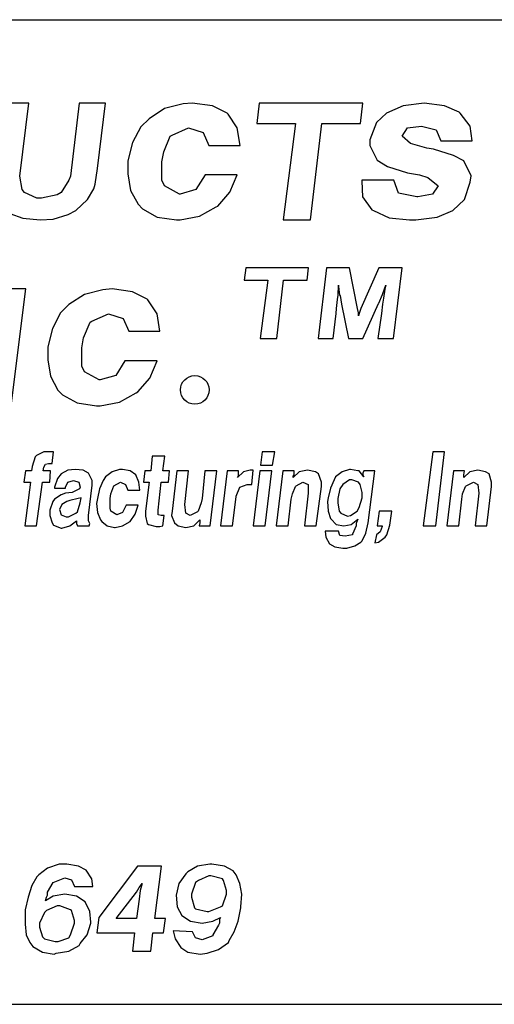
# Model space of a CAD drawing. Units: inches. Extents: x 9 to 19.5, y 6.2 to 14.2.
# Drawn here: x 14.9 to 15.4, y 6.2 to 7.2 of the extents above; entities that cross this region are included whole.
import ezdxf

# ---------------------------------------------------------------- set-up
doc = ezdxf.new("R2010")
doc.units = ezdxf.units.IN
doc.header["$MEASUREMENT"] = 0
doc.layers.add('TEXT', color=7, linetype='Continuous')
doc.layers.add('Title Block', color=7, linetype='Continuous')

msp = doc.modelspace()

# ---------------------------------------------------------------- linework, layer by layer
at = {"layer": 'TEXT'}
for p, q in [((14.89742, 7.11627), (14.8698, 7.11627)), ((14.88849, 7.04185), (14.89742, 7.11627)), ((14.9487, 7.11627), (14.93977, 7.04185)), ((14.97552, 7.11627), (14.9487, 7.11627)), ((14.96738, 7.04974), (14.97552, 7.11627)), ((15.03555, 7.11067), (15.01968, 7.10039)), ((15.05423, 7.11534), (15.03555, 7.11067)), ((15.06357, 7.11627), (15.05423, 7.11534)), ((15.08411, 7.11347), (15.06357, 7.11627)), ((15.09906, 7.106), (15.08411, 7.11347)), ((15.13171, 7.11627), (15.1292, 7.09538)), ((15.237, 7.11627), (15.13171, 7.11627)), ((15.2345, 7.09538), (15.237, 7.11627)), ((15.27771, 7.11347), (15.2609, 7.106)), ((15.29919, 7.11627), (15.27771, 7.11347)), ((15.31974, 7.11347), (15.29919, 7.11627)), ((15.33468, 7.10693), (15.31974, 7.11347)), ((15.01968, 7.10039), (15.01127, 7.09199)), ((15.09999, 7.10506), (15.09906, 7.106)), ((15.10933, 7.09106), (15.09999, 7.10506)), ((15.2609, 7.106), (15.25063, 7.09666)), ((15.33561, 7.106), (15.33468, 7.10693)), ((15.34589, 7.09292), (15.33561, 7.106)), ((15.01127, 7.09199), (15.00287, 7.07611)), ((15.04302, 7.08358), (15.05983, 7.09106)), ((15.05983, 7.09106), (15.07478, 7.08639)), ((15.11213, 7.07331), (15.10933, 7.09106)), ((15.1292, 7.09538), (15.16848, 7.09538)), ((15.16848, 7.09538), (15.15605, 6.99767)), ((15.18363, 6.99767), (15.19522, 7.09538)), ((15.19522, 7.09538), (15.2345, 7.09538)), ((15.25063, 7.09666), (15.24409, 7.07892)), ((15.27678, 7.08265), (15.28238, 7.09106)), ((15.28238, 7.09106), (15.29639, 7.09292)), ((15.29639, 7.09292), (15.31133, 7.08919)), ((15.34775, 7.07798), (15.34589, 7.09292)), ((15.03462, 7.06677), (15.04116, 7.08265)), ((15.04116, 7.08265), (15.04302, 7.08358)), ((15.07478, 7.08639), (15.08038, 7.07331)), ((15.28518, 7.07518), (15.27678, 7.08265)), ((15.31133, 7.08919), (15.316, 7.07798)), ((15.00287, 7.07611), (14.9982, 7.05744)), ((15.08038, 7.07331), (15.11213, 7.07331)), ((15.24409, 7.07892), (15.24409, 7.07331)), ((15.24409, 7.07331), (15.25156, 7.05837)), ((15.30199, 7.07051), (15.28518, 7.07518)), ((15.30853, 7.06958), (15.30199, 7.07051)), ((15.316, 7.07798), (15.34775, 7.07798)), ((15.03275, 7.0565), (15.03462, 7.06677)), ((15.32908, 7.06304), (15.30853, 7.06958)), ((15.33935, 7.05744), (15.32908, 7.06304)), ((14.9982, 7.05744), (14.9982, 7.04436)), ((15.03275, 7.03782), (15.03275, 7.0565)), ((15.25156, 7.05837), (15.26184, 7.05183)), ((15.26184, 7.05183), (15.28238, 7.04529)), ((15.34682, 7.04249), (15.33935, 7.05744)), ((14.89085, 7.02844), (14.88849, 7.04185)), ((14.93977, 7.04185), (14.93819, 7.0379)), ((14.96502, 7.03396), (14.96738, 7.04974)), ((14.9982, 7.04436), (15.001, 7.02755)), ((15.07664, 7.04343), (15.0673, 7.02848)), ((15.10933, 7.04343), (15.07664, 7.04343)), ((15.10186, 7.02568), (15.10933, 7.04343)), ((15.28238, 7.04529), (15.29452, 7.04343)), ((15.29452, 7.04343), (15.30293, 7.04063)), ((15.30293, 7.04063), (15.3132, 7.03222)), ((15.34589, 7.03596), (15.34682, 7.04249)), ((14.93819, 7.0379), (14.9303, 7.02528)), ((14.96344, 7.02922), (14.96502, 7.03396)), ((15.03555, 7.03222), (15.03275, 7.03782)), ((15.05049, 7.02382), (15.03555, 7.03222)), ((15.26837, 7.03782), (15.23569, 7.03782)), ((15.23569, 7.03782), (15.23569, 7.03689)), ((15.23569, 7.03689), (15.23662, 7.02101)), ((15.27304, 7.02475), (15.26837, 7.03782)), ((15.3132, 7.03222), (15.3076, 7.02382)), ((15.34028, 7.01821), (15.34589, 7.03596)), ((14.89322, 7.02528), (14.89085, 7.02844)), ((14.90584, 7.01976), (14.89322, 7.02528)), ((14.92636, 7.02291), (14.91058, 7.01976)), ((14.9303, 7.02528), (14.92636, 7.02291)), ((14.95713, 7.01818), (14.96344, 7.02922)), ((15.001, 7.02755), (15.00847, 7.01354)), ((15.05143, 7.02382), (15.05049, 7.02382)), ((15.0673, 7.02848), (15.05143, 7.02382)), ((15.08972, 7.01167), (15.10186, 7.02568)), ((15.23662, 7.02101), (15.24596, 7.00794)), ((15.29172, 7.02101), (15.27304, 7.02475)), ((15.29265, 7.02101), (15.29172, 7.02101)), ((15.3076, 7.02382), (15.29265, 7.02101)), ((14.91058, 7.01976), (14.90584, 7.01976)), ((14.94529, 7.00713), (14.95713, 7.01818)), ((15.00847, 7.01354), (15.01314, 7.00887)), ((15.07104, 7.0014), (15.08785, 7.01074)), ((15.08785, 7.01074), (15.08972, 7.01167)), ((15.32814, 7.007), (15.34028, 7.01821)), ((14.87823, 7.00398), (14.89164, 6.99924)), ((14.92241, 6.99845), (14.9374, 7.00319)), ((14.9374, 7.00319), (14.94529, 7.00713)), ((15.01314, 7.00887), (15.02808, 7.00047)), ((15.02808, 7.00047), (15.04769, 6.99767)), ((15.05143, 6.99767), (15.07104, 7.0014)), ((15.24596, 7.00794), (15.24783, 7.007)), ((15.24783, 7.007), (15.2637, 6.99953)), ((15.29079, 6.99767), (15.31227, 7.00047)), ((15.31227, 7.00047), (15.32814, 7.007)), ((14.89164, 6.99924), (14.909, 6.99767)), ((14.909, 6.99767), (14.92241, 6.99845)), ((15.04769, 6.99767), (15.05143, 6.99767)), ((15.15605, 6.99767), (15.18363, 6.99767)), ((15.2637, 6.99953), (15.28425, 6.99767)), ((15.28425, 6.99767), (15.29079, 6.99767)), ((15.11798, 6.94904), (15.11646, 6.9364)), ((15.18168, 6.94904), (15.11798, 6.94904)), ((15.18016, 6.9364), (15.18168, 6.94904)), ((15.20007, 6.94904), (15.19154, 6.87729)), ((15.22333, 6.94904), (15.20007, 6.94904)), ((15.23142, 6.90758), (15.22333, 6.94904)), ((15.25316, 6.94904), (15.23495, 6.90758)), ((15.27692, 6.94904), (15.25316, 6.94904)), ((15.26789, 6.87729), (15.27692, 6.94904)), ((15.11646, 6.9364), (15.14022, 6.9364)), ((15.14022, 6.9364), (15.13271, 6.87729)), ((15.14939, 6.87729), (15.1564, 6.9364)), ((15.1564, 6.9364), (15.18016, 6.9364)), ((15.2117, 6.92124), (15.2122, 6.93135)), ((15.2122, 6.93135), (15.2122, 6.92983)), ((15.2572, 6.92275), (15.26023, 6.93135)), ((15.26023, 6.93135), (15.25922, 6.9273)), ((14.89448, 6.92745), (14.86774, 6.92745)), ((14.87955, 6.80884), (14.89448, 6.92745)), ((14.95417, 6.92184), (14.93829, 6.91157)), ((14.97284, 6.92651), (14.95417, 6.92184)), ((14.98218, 6.92745), (14.97284, 6.92651)), ((15.00273, 6.92465), (14.98218, 6.92745)), ((15.01767, 6.91717), (15.00273, 6.92465)), ((15.21119, 6.91669), (15.2117, 6.92124)), ((15.2122, 6.92983), (15.21321, 6.92124)), ((15.21321, 6.92124), (15.21372, 6.92073)), ((15.21372, 6.92073), (15.21524, 6.91213)), ((15.25316, 6.91315), (15.2567, 6.92174)), ((15.2567, 6.92174), (15.2572, 6.92275)), ((15.25922, 6.9273), (15.25771, 6.9182)), ((14.93829, 6.91157), (14.92989, 6.90317)), ((15.01861, 6.91624), (15.01767, 6.91717)), ((15.02794, 6.90223), (15.01861, 6.91624)), ((15.21018, 6.90758), (15.21119, 6.91669)), ((15.21524, 6.91213), (15.22221, 6.87729)), ((15.23672, 6.87729), (15.25265, 6.91264)), ((15.25265, 6.91264), (15.25316, 6.91315)), ((15.2567, 6.91213), (15.25568, 6.90253)), ((15.25771, 6.9182), (15.2567, 6.91213)), ((14.92989, 6.90317), (14.92148, 6.88729)), ((14.96164, 6.89476), (14.97845, 6.90223)), ((14.97845, 6.90223), (14.99339, 6.89756)), ((15.03075, 6.88449), (15.02794, 6.90223)), ((15.20671, 6.87729), (15.20967, 6.90253)), ((15.20967, 6.90253), (15.21018, 6.90758)), ((15.21018, 6.90758), (15.21018, 6.90758)), ((15.23243, 6.90303), (15.23142, 6.90758)), ((15.23344, 6.90354), (15.23243, 6.9)), ((15.23243, 6.9), (15.23243, 6.90303)), ((15.23495, 6.90758), (15.23344, 6.90354)), ((15.25568, 6.90253), (15.25222, 6.87729)), ((14.95323, 6.87795), (14.95977, 6.89383)), ((14.95977, 6.89383), (14.96164, 6.89476)), ((14.99339, 6.89756), (14.99899, 6.88449)), ((14.92148, 6.88729), (14.91681, 6.86861)), ((14.99899, 6.88449), (15.03075, 6.88449)), ((14.95136, 6.86768), (14.95323, 6.87795)), ((15.13271, 6.87729), (15.14939, 6.87729)), ((15.19154, 6.87729), (15.20671, 6.87729)), ((15.22221, 6.87729), (15.23672, 6.87729)), ((15.25222, 6.87729), (15.26789, 6.87729)), ((14.91681, 6.86861), (14.91681, 6.85554)), ((14.95136, 6.849), (14.95136, 6.86768)), ((14.91681, 6.85554), (14.91961, 6.83873)), ((14.99526, 6.8546), (14.98592, 6.83966)), ((15.02794, 6.8546), (14.99526, 6.8546)), ((15.02047, 6.83686), (15.02794, 6.8546)), ((14.95417, 6.8434), (14.95136, 6.849)), ((14.96911, 6.83499), (14.95417, 6.8434)), ((14.91961, 6.83873), (14.92708, 6.82472)), ((14.97004, 6.83499), (14.96911, 6.83499)), ((14.98592, 6.83966), (14.97004, 6.83499)), ((15.00833, 6.82285), (15.02047, 6.83686)), ((14.92708, 6.82472), (14.93175, 6.82005)), ((14.93175, 6.82005), (14.9467, 6.81164)), ((14.98965, 6.81258), (15.00646, 6.82192)), ((15.00646, 6.82192), (15.00833, 6.82285)), ((14.9467, 6.81164), (14.96631, 6.80884)), ((14.97004, 6.80884), (14.98965, 6.81258)), ((14.96631, 6.80884), (14.97004, 6.80884)), ((14.91296, 6.76217), (14.90542, 6.7584)), ((14.91598, 6.76217), (14.91296, 6.76217)), ((14.91974, 6.76217), (14.91598, 6.76217)), ((14.92276, 6.76217), (14.91974, 6.76217)), ((14.92125, 6.75011), (14.92276, 6.76217)), ((15.13452, 6.76217), (15.13301, 6.7486)), ((15.14733, 6.76217), (15.13452, 6.76217)), ((15.14507, 6.7486), (15.14733, 6.76217)), ((15.30785, 6.76217), (15.29805, 6.6868)), ((15.31991, 6.76217), (15.30785, 6.76217)), ((15.31086, 6.6868), (15.31991, 6.76217)), ((14.90392, 6.75689), (14.9009, 6.74709)), ((14.90542, 6.7584), (14.90392, 6.75689)), ((14.91447, 6.74935), (14.91748, 6.75011)), ((14.91748, 6.75011), (14.92125, 6.75011)), ((15.02299, 6.75764), (15.02148, 6.74257)), ((15.0358, 6.75764), (15.02299, 6.75764)), ((15.03354, 6.74257), (15.0358, 6.75764)), ((14.89412, 6.74257), (14.89261, 6.73127)), ((14.90015, 6.74257), (14.89412, 6.74257)), ((14.9009, 6.74709), (14.90015, 6.74257)), ((14.91221, 6.74257), (14.91296, 6.74634)), ((14.91974, 6.74257), (14.91221, 6.74257)), ((14.91296, 6.74634), (14.91447, 6.74935)), ((14.91296, 6.74634), (14.91296, 6.74634)), ((14.91899, 6.73127), (14.91974, 6.74257)), ((14.93708, 6.74333), (14.93029, 6.73956)), ((14.94461, 6.74408), (14.93708, 6.74333)), ((14.9529, 6.74333), (14.94461, 6.74408)), ((14.95818, 6.74031), (14.9529, 6.74333)), ((14.96195, 6.73277), (14.95818, 6.74031)), ((14.98229, 6.74182), (14.97551, 6.73654)), ((14.98983, 6.74408), (14.98229, 6.74182)), ((14.99284, 6.74408), (14.98983, 6.74408)), ((15.00038, 6.74257), (14.99284, 6.74408)), ((15.00641, 6.7388), (15.00038, 6.74257)), ((15.01545, 6.74257), (15.01394, 6.73127)), ((15.02148, 6.74257), (15.01545, 6.74257)), ((15.04032, 6.74257), (15.03354, 6.74257)), ((15.03957, 6.73127), (15.04032, 6.74257)), ((15.04786, 6.74257), (15.04333, 6.70188)), ((15.05991, 6.74257), (15.04786, 6.74257)), ((15.05615, 6.70866), (15.05991, 6.74257)), ((15.07649, 6.74257), (15.07348, 6.71469)), ((15.08855, 6.74257), (15.07649, 6.74257)), ((15.08177, 6.6868), (15.08855, 6.74257)), ((15.0991, 6.74257), (15.09232, 6.6868)), ((15.11041, 6.74257), (15.0991, 6.74257)), ((15.11568, 6.74182), (15.10965, 6.73579)), ((15.11041, 6.7388), (15.11041, 6.74257)), ((15.12246, 6.74333), (15.11568, 6.74182)), ((15.12548, 6.74333), (15.12246, 6.74333)), ((15.12397, 6.72901), (15.12548, 6.74333)), ((15.13226, 6.74257), (15.12548, 6.6868)), ((15.14432, 6.74257), (15.13226, 6.74257)), ((15.13301, 6.7486), (15.14507, 6.7486)), ((15.13753, 6.6868), (15.14432, 6.74257)), ((15.15562, 6.74257), (15.14884, 6.6868)), ((15.16693, 6.74257), (15.15562, 6.74257)), ((15.1722, 6.74182), (15.16617, 6.73579)), ((15.16693, 6.7388), (15.16693, 6.74257)), ((15.18049, 6.74333), (15.1722, 6.74182)), ((15.18878, 6.74182), (15.18049, 6.74333)), ((15.18049, 6.74333), (15.18049, 6.74333)), ((15.19179, 6.73956), (15.18878, 6.74182)), ((15.21591, 6.74182), (15.20913, 6.73654)), ((15.22345, 6.74408), (15.21591, 6.74182)), ((15.2242, 6.74408), (15.22345, 6.74408)), ((15.23174, 6.74257), (15.2242, 6.74408)), ((15.23324, 6.74257), (15.23174, 6.74257)), ((15.23776, 6.73654), (15.23324, 6.74257)), ((15.23776, 6.74257), (15.23701, 6.74031)), ((15.23701, 6.74031), (15.23701, 6.7388)), ((15.24907, 6.74257), (15.23776, 6.74257)), ((15.24229, 6.68982), (15.24907, 6.74257)), ((15.32895, 6.74257), (15.32217, 6.6868)), ((15.34025, 6.74257), (15.32895, 6.74257)), ((15.3395, 6.7388), (15.34025, 6.74257)), ((15.34553, 6.74182), (15.3395, 6.73579)), ((15.35382, 6.74333), (15.34553, 6.74182)), ((15.36136, 6.74182), (15.35382, 6.74333)), ((15.35382, 6.74333), (15.35382, 6.74333)), ((15.36512, 6.73956), (15.36136, 6.74182)), ((14.89261, 6.73127), (14.8994, 6.73127)), ((14.8994, 6.73127), (14.89337, 6.6868)), ((14.90542, 6.6868), (14.91145, 6.73127)), ((14.91145, 6.73127), (14.91899, 6.73127)), ((14.92653, 6.73504), (14.92351, 6.72599)), ((14.93029, 6.73956), (14.92653, 6.73504)), ((14.93482, 6.72599), (14.93708, 6.73127)), ((14.93708, 6.73127), (14.94311, 6.73277)), ((14.94311, 6.73277), (14.94838, 6.73127)), ((14.94838, 6.73127), (14.94989, 6.72599)), ((14.96195, 6.72825), (14.96195, 6.73277)), ((14.97325, 6.73277), (14.96948, 6.72449)), ((14.97551, 6.73654), (14.97325, 6.73277)), ((14.9838, 6.7275), (14.99058, 6.73127)), ((14.99058, 6.73127), (14.99586, 6.72901)), ((15.00942, 6.73127), (15.00641, 6.7388)), ((15.01018, 6.72298), (15.00942, 6.73127)), ((15.01394, 6.73127), (15.01997, 6.73127)), ((15.01997, 6.73127), (15.0162, 6.70188)), ((15.02902, 6.70263), (15.03203, 6.73127)), ((15.03203, 6.73127), (15.03957, 6.73127)), ((15.10965, 6.73579), (15.11041, 6.7373)), ((15.11041, 6.7373), (15.11041, 6.7388)), ((15.16617, 6.7373), (15.16693, 6.7388)), ((15.16617, 6.73579), (15.16617, 6.7373)), ((15.16919, 6.7275), (15.17597, 6.73127)), ((15.17597, 6.73127), (15.18124, 6.72901)), ((15.19481, 6.73127), (15.19179, 6.73956)), ((15.19481, 6.72675), (15.19481, 6.73127)), ((15.20762, 6.73353), (15.20385, 6.72524)), ((15.20913, 6.73654), (15.20762, 6.73353)), ((15.22345, 6.73353), (15.21666, 6.72901)), ((15.22571, 6.73353), (15.22345, 6.73353)), ((15.23249, 6.73127), (15.22571, 6.73353)), ((15.234, 6.72901), (15.23249, 6.73127)), ((15.23701, 6.7388), (15.23776, 6.73654)), ((15.3395, 6.7373), (15.3395, 6.7388)), ((15.3395, 6.73579), (15.3395, 6.7373)), ((15.34176, 6.7275), (15.3493, 6.73127)), ((15.3493, 6.73127), (15.35382, 6.72901)), ((15.36738, 6.73127), (15.36512, 6.73956)), ((15.36738, 6.72675), (15.36738, 6.73127)), ((14.92351, 6.72599), (14.92351, 6.72524)), ((14.92351, 6.72524), (14.93482, 6.72524)), ((14.93482, 6.72524), (14.93482, 6.72599)), ((14.9416, 6.72072), (14.93482, 6.71996)), ((14.94913, 6.72449), (14.9416, 6.72072)), ((14.94989, 6.72599), (14.94913, 6.72449)), ((14.95818, 6.69736), (14.96195, 6.72825)), ((14.96948, 6.72449), (14.96722, 6.71469)), ((14.98079, 6.71921), (14.9838, 6.7275)), ((14.9838, 6.7275), (14.9838, 6.7275)), ((14.99586, 6.72901), (14.99812, 6.72298)), ((14.99812, 6.72298), (15.01018, 6.72298)), ((15.10814, 6.71695), (15.11191, 6.72599)), ((15.11191, 6.72599), (15.11945, 6.72901)), ((15.11191, 6.72599), (15.11191, 6.72599)), ((15.11945, 6.72901), (15.12397, 6.72901)), ((15.16542, 6.71921), (15.16843, 6.72675)), ((15.16843, 6.72675), (15.16919, 6.7275)), ((15.18124, 6.72901), (15.18124, 6.71996)), ((15.18953, 6.6868), (15.19481, 6.72675)), ((15.20385, 6.72524), (15.20159, 6.71544)), ((15.21365, 6.72449), (15.21139, 6.71469)), ((15.21666, 6.72901), (15.21365, 6.72449)), ((15.23626, 6.72072), (15.234, 6.72901)), ((15.23626, 6.71544), (15.23626, 6.72072)), ((15.33799, 6.71921), (15.34101, 6.72675)), ((15.34101, 6.72675), (15.34176, 6.7275)), ((15.35382, 6.72901), (15.35457, 6.71996)), ((15.36286, 6.6868), (15.36738, 6.72675)), ((14.922, 6.71167), (14.91899, 6.70263)), ((14.92351, 6.71393), (14.922, 6.71167)), ((14.93029, 6.71846), (14.92351, 6.71393)), ((14.93482, 6.71996), (14.93029, 6.71846)), ((14.93632, 6.71167), (14.93105, 6.70866)), ((14.93934, 6.71243), (14.93632, 6.71167)), ((14.94763, 6.71469), (14.93934, 6.71243)), ((14.94687, 6.70112), (14.94989, 6.71017)), ((14.95064, 6.71544), (14.94763, 6.71469)), ((14.94989, 6.71017), (14.95064, 6.71544)), ((14.96722, 6.71469), (14.96647, 6.70941)), ((14.98003, 6.71469), (14.98079, 6.71921)), ((14.98003, 6.70489), (14.98003, 6.71469)), ((15.07273, 6.71017), (15.06971, 6.70188)), ((15.07348, 6.71469), (15.07273, 6.71017)), ((15.10438, 6.6868), (15.10814, 6.7162)), ((15.10814, 6.7162), (15.10814, 6.71695)), ((15.1609, 6.6868), (15.16391, 6.71393)), ((15.16391, 6.71393), (15.16542, 6.71921)), ((15.18124, 6.71996), (15.17748, 6.6868)), ((15.20159, 6.71544), (15.20084, 6.71167)), ((15.20084, 6.71167), (15.20159, 6.70188)), ((15.21139, 6.71469), (15.21139, 6.71017)), ((15.21139, 6.71017), (15.2129, 6.70188)), ((15.23324, 6.70564), (15.23626, 6.71544)), ((15.33423, 6.6868), (15.33724, 6.71393)), ((15.33724, 6.71393), (15.33799, 6.71921)), ((15.35457, 6.71996), (15.3508, 6.6868)), ((14.91899, 6.70263), (14.91899, 6.69736)), ((14.93105, 6.70866), (14.92879, 6.70338)), ((14.92879, 6.70338), (14.93029, 6.69811)), ((14.94537, 6.69962), (14.94687, 6.70112)), ((14.96647, 6.70941), (14.96722, 6.70037)), ((14.96722, 6.70037), (14.97023, 6.69283)), ((14.98079, 6.70188), (14.98003, 6.70489)), ((14.98681, 6.69811), (14.98079, 6.70188)), ((14.99284, 6.70037), (14.98681, 6.69811)), ((14.99661, 6.70791), (14.99284, 6.70037)), ((15.00867, 6.70791), (14.99661, 6.70791)), ((15.00565, 6.69886), (15.00867, 6.70791)), ((15.0162, 6.70188), (15.0162, 6.6966)), ((15.02902, 6.69811), (15.02902, 6.70263)), ((15.04333, 6.70188), (15.04258, 6.69736)), ((15.0569, 6.69962), (15.05615, 6.70866)), ((15.06896, 6.70112), (15.06142, 6.69736)), ((15.06971, 6.70188), (15.06896, 6.70112)), ((15.20159, 6.70188), (15.20385, 6.69434)), ((15.2129, 6.70188), (15.2144, 6.69962)), ((15.2242, 6.69736), (15.23098, 6.70188)), ((15.23098, 6.70188), (15.23324, 6.70564)), ((15.25359, 6.70188), (15.25133, 6.6868)), ((15.2664, 6.70188), (15.25359, 6.70188)), ((15.26414, 6.68756), (15.2664, 6.70188)), ((14.91899, 6.69736), (14.92125, 6.68982)), ((14.93029, 6.69811), (14.93557, 6.69585)), ((14.93557, 6.69585), (14.93783, 6.69585)), ((14.93783, 6.69585), (14.94537, 6.69962)), ((14.93934, 6.6868), (14.94612, 6.69208)), ((14.94612, 6.69208), (14.94612, 6.69133)), ((14.94612, 6.69133), (14.94612, 6.68907)), ((14.95818, 6.69208), (14.95818, 6.69736)), ((14.95968, 6.68907), (14.95818, 6.69208)), ((14.97023, 6.69283), (14.97174, 6.69133)), ((14.97174, 6.69133), (14.97702, 6.6868)), ((14.98681, 6.69811), (14.98681, 6.69811)), ((14.99284, 6.6868), (15.00038, 6.69133)), ((15.00038, 6.69133), (15.00565, 6.69886)), ((15.0162, 6.6966), (15.01771, 6.68907)), ((15.03203, 6.69736), (15.02902, 6.69811)), ((15.03504, 6.69736), (15.03203, 6.69736)), ((15.03354, 6.6868), (15.03504, 6.69736)), ((15.04258, 6.69736), (15.0456, 6.68982)), ((15.06142, 6.69736), (15.0569, 6.69962)), ((15.06519, 6.6868), (15.07122, 6.69283)), ((15.07122, 6.69283), (15.07122, 6.69133)), ((15.07122, 6.69133), (15.07122, 6.68982)), ((15.20385, 6.69434), (15.20461, 6.69359)), ((15.20461, 6.69359), (15.20988, 6.68831)), ((15.2144, 6.69962), (15.22119, 6.6966)), ((15.22119, 6.6966), (15.2242, 6.69736)), ((15.22495, 6.68831), (15.23174, 6.69359)), ((15.23098, 6.69208), (15.23023, 6.68907)), ((15.23174, 6.69359), (15.23098, 6.69208)), ((14.89337, 6.6868), (14.90542, 6.6868)), ((14.92125, 6.68982), (14.92276, 6.68756)), ((14.92276, 6.68756), (14.93029, 6.68454)), ((14.93029, 6.68454), (14.93105, 6.68454)), ((14.93105, 6.68454), (14.93934, 6.6868)), ((14.93934, 6.6868), (14.93934, 6.6868)), ((14.94612, 6.68907), (14.94687, 6.6868)), ((14.94687, 6.6868), (14.95893, 6.6868)), ((14.95893, 6.6868), (14.95968, 6.68907)), ((14.97702, 6.6868), (14.98455, 6.6853)), ((14.98455, 6.6853), (14.98531, 6.6853)), ((14.98531, 6.6853), (14.99284, 6.6868)), ((15.01771, 6.68907), (15.01922, 6.68831)), ((15.01922, 6.68831), (15.02676, 6.68605)), ((15.02676, 6.68605), (15.03052, 6.68605)), ((15.03052, 6.68605), (15.03354, 6.6868)), ((15.0456, 6.68982), (15.04936, 6.6868)), ((15.04936, 6.6868), (15.0569, 6.6853)), ((15.0569, 6.6853), (15.06519, 6.6868)), ((15.0569, 6.6853), (15.0569, 6.6853)), ((15.07122, 6.68982), (15.07046, 6.6868)), ((15.07046, 6.6868), (15.08177, 6.6868)), ((15.09232, 6.6868), (15.10438, 6.6868)), ((15.12548, 6.6868), (15.13753, 6.6868)), ((15.14884, 6.6868), (15.1609, 6.6868)), ((15.17748, 6.6868), (15.18953, 6.6868)), ((15.21214, 6.68153), (15.19858, 6.68153)), ((15.19858, 6.68153), (15.19933, 6.6755)), ((15.20988, 6.68831), (15.21742, 6.6868)), ((15.21365, 6.67701), (15.21214, 6.68153)), ((15.21742, 6.6868), (15.22495, 6.68831)), ((15.23023, 6.6868), (15.22646, 6.67852)), ((15.23023, 6.68907), (15.23023, 6.6868)), ((15.24003, 6.67927), (15.24229, 6.68982)), ((15.25434, 6.68078), (15.25058, 6.67776)), ((15.25133, 6.6868), (15.2566, 6.6868)), ((15.2566, 6.68605), (15.25434, 6.68078)), ((15.2566, 6.6868), (15.2566, 6.68605)), ((15.26113, 6.67776), (15.26414, 6.68756)), ((15.29805, 6.6868), (15.31086, 6.6868)), ((15.32217, 6.6868), (15.33423, 6.6868)), ((15.3508, 6.6868), (15.36286, 6.6868)), ((15.19933, 6.6755), (15.2031, 6.66872)), ((15.21892, 6.67625), (15.21365, 6.67701)), ((15.22646, 6.67776), (15.21892, 6.67625)), ((15.22646, 6.67852), (15.22646, 6.67776)), ((15.22872, 6.66646), (15.23475, 6.67023)), ((15.23475, 6.67023), (15.23626, 6.67173)), ((15.23626, 6.67173), (15.24003, 6.67927)), ((15.25058, 6.67776), (15.24907, 6.66947)), ((15.24907, 6.66947), (15.25284, 6.67023)), ((15.25284, 6.67023), (15.25962, 6.6755)), ((15.25962, 6.6755), (15.26113, 6.67776)), ((15.2031, 6.66872), (15.20837, 6.6657)), ((15.20837, 6.6657), (15.21666, 6.6642)), ((15.21666, 6.6642), (15.22043, 6.6642)), ((15.22043, 6.6642), (15.22872, 6.66646)), ((14.92823, 6.3432), (14.91643, 6.33927)), ((14.93609, 6.3432), (14.92823, 6.3432)), ((14.94788, 6.34123), (14.93609, 6.3432)), ((14.95575, 6.3373), (14.94788, 6.34123)), ((15.00784, 6.34123), (14.96852, 6.28914)), ((15.03241, 6.34123), (15.00784, 6.34123)), ((15.02553, 6.28816), (15.03241, 6.34123)), ((15.06878, 6.34123), (15.05895, 6.33534)), ((15.08156, 6.3432), (15.06878, 6.34123)), ((15.08352, 6.3432), (15.08156, 6.3432)), ((15.0963, 6.34123), (15.08352, 6.3432)), ((15.10515, 6.33632), (15.0963, 6.34123)), ((14.90562, 6.33042), (14.90071, 6.32158)), ((14.90759, 6.33239), (14.90562, 6.33042)), ((14.91643, 6.33927), (14.90759, 6.33239)), ((14.96164, 6.32846), (14.95575, 6.3373)), ((15.05699, 6.33337), (15.05011, 6.32354)), ((15.05895, 6.33534), (15.05699, 6.33337)), ((15.08057, 6.3314), (15.06976, 6.32649)), ((15.08254, 6.3314), (15.08057, 6.3314)), ((15.09434, 6.32846), (15.08254, 6.3314)), ((15.1081, 6.33239), (15.10515, 6.33632)), ((15.11203, 6.32354), (15.1081, 6.33239)), ((14.90071, 6.32158), (14.89677, 6.30978)), ((14.91643, 6.3147), (14.92233, 6.32452)), ((14.92233, 6.32452), (14.93412, 6.32944)), ((14.92233, 6.32452), (14.92233, 6.32452)), ((14.93412, 6.32944), (14.941, 6.32747)), ((14.941, 6.32747), (14.94395, 6.32059)), ((14.94395, 6.32059), (14.96263, 6.32059)), ((14.96263, 6.32059), (14.96164, 6.32846)), ((15.00981, 6.31961), (15.01276, 6.32354)), ((15.01276, 6.32354), (15.01079, 6.31666)), ((15.05011, 6.32354), (15.04716, 6.31175)), ((15.06681, 6.32452), (15.06288, 6.31273)), ((15.06976, 6.32649), (15.06681, 6.32452)), ((15.09532, 6.32649), (15.09434, 6.32846)), ((15.09827, 6.31666), (15.09532, 6.32649)), ((15.11399, 6.31273), (15.11203, 6.32354)), ((14.92233, 6.31076), (14.91447, 6.30585)), ((14.91545, 6.30978), (14.91643, 6.31175)), ((14.91643, 6.31175), (14.91643, 6.3147)), ((14.93412, 6.31273), (14.92233, 6.31076)), ((14.94592, 6.31076), (14.93412, 6.31273)), ((14.95476, 6.30487), (14.94592, 6.31076)), ((14.98622, 6.28816), (15.00686, 6.3147)), ((15.00686, 6.3147), (15.00981, 6.31961)), ((15.01079, 6.31666), (15.00981, 6.30782)), ((15.04716, 6.31175), (15.04814, 6.29995)), ((15.04716, 6.31175), (15.04716, 6.31175)), ((15.06288, 6.31273), (15.06288, 6.30978)), ((15.09434, 6.30093), (15.09827, 6.31273)), ((15.09827, 6.31273), (15.09827, 6.31666)), ((15.11301, 6.29995), (15.11399, 6.31273)), ((14.89677, 6.30978), (14.89382, 6.297)), ((14.91447, 6.30585), (14.91545, 6.30978)), ((14.91545, 6.30978), (14.91545, 6.30978)), ((14.92626, 6.30093), (14.91545, 6.29602)), ((14.92921, 6.30093), (14.92626, 6.30093)), ((14.94002, 6.297), (14.92921, 6.30093)), ((14.95968, 6.29504), (14.95476, 6.30487)), ((15.00981, 6.30782), (15.00686, 6.28816)), ((15.06288, 6.30978), (15.06583, 6.29897)), ((15.09237, 6.29995), (15.09434, 6.30093)), ((14.89382, 6.297), (14.89382, 6.29602)), ((14.89382, 6.29602), (14.89382, 6.28226)), ((14.91348, 6.29405), (14.90857, 6.28324)), ((14.91545, 6.29602), (14.91348, 6.29405)), ((14.941, 6.29602), (14.94002, 6.297)), ((14.94395, 6.28619), (14.941, 6.29602)), ((14.96066, 6.28423), (14.95968, 6.29504)), ((15.04814, 6.29995), (15.05305, 6.29111)), ((15.05305, 6.29111), (15.0619, 6.28521)), ((15.06583, 6.29897), (15.06681, 6.29799)), ((15.06681, 6.29799), (15.07861, 6.29504)), ((15.07861, 6.29504), (15.08057, 6.29504)), ((15.08057, 6.29504), (15.09237, 6.29995)), ((15.11006, 6.28521), (15.11301, 6.29897)), ((15.11301, 6.29897), (15.11301, 6.29995)), ((14.89382, 6.28226), (14.89481, 6.27145)), ((14.90857, 6.28324), (14.90857, 6.27931)), ((14.94002, 6.27145), (14.94395, 6.28324)), ((14.94395, 6.28324), (14.94395, 6.28619)), ((14.95673, 6.27145), (14.96066, 6.28324)), ((14.96066, 6.28324), (14.96066, 6.28423)), ((14.96852, 6.28914), (14.96656, 6.27341)), ((15.00686, 6.28816), (14.98622, 6.28816)), ((15.03634, 6.28816), (15.02553, 6.28816)), ((15.03438, 6.27341), (15.03634, 6.28816)), ((15.0619, 6.28521), (15.07369, 6.28324)), ((15.07369, 6.28324), (15.08451, 6.28521)), ((15.08451, 6.28521), (15.09237, 6.28914)), ((15.0904, 6.28128), (15.08451, 6.27145)), ((15.09139, 6.28324), (15.0904, 6.28128)), ((15.09237, 6.28914), (15.09139, 6.28717)), ((15.09139, 6.28717), (15.09139, 6.28521)), ((15.09139, 6.28521), (15.09139, 6.28324)), ((15.10613, 6.2744), (15.11006, 6.28521)), ((14.89481, 6.27145), (14.89874, 6.26358)), ((14.90857, 6.27931), (14.91152, 6.26948)), ((14.93806, 6.2685), (14.94002, 6.27145)), ((14.94985, 6.2626), (14.95673, 6.27145)), ((14.96656, 6.27341), (15.00489, 6.27341)), ((15.00489, 6.27341), (15.00293, 6.25474)), ((15.0216, 6.25474), (15.02357, 6.27341)), ((15.02357, 6.27341), (15.03438, 6.27341)), ((15.06387, 6.2744), (15.04421, 6.27538)), ((15.04421, 6.27538), (15.04617, 6.26752)), ((15.06681, 6.2685), (15.06387, 6.2744)), ((15.08451, 6.27047), (15.07369, 6.26653)), ((15.08451, 6.27145), (15.08451, 6.27047)), ((15.10122, 6.26555), (15.10613, 6.2744)), ((14.89874, 6.26358), (14.90169, 6.25965)), ((14.91152, 6.26948), (14.91348, 6.26752)), ((14.91348, 6.26752), (14.92429, 6.26457)), ((14.92429, 6.26457), (14.92724, 6.26457)), ((14.92724, 6.26457), (14.93806, 6.2685)), ((14.93806, 6.25474), (14.94887, 6.26064)), ((14.94887, 6.26064), (14.94985, 6.2626)), ((15.04617, 6.26752), (15.05207, 6.25867)), ((15.07369, 6.26653), (15.06681, 6.2685)), ((15.0904, 6.2567), (15.10023, 6.26358)), ((15.10023, 6.26358), (15.10122, 6.26555)), ((14.90169, 6.25965), (14.91152, 6.25376)), ((14.91152, 6.25376), (14.92331, 6.25179)), ((14.92331, 6.25179), (14.92528, 6.25277)), ((14.92528, 6.25277), (14.93806, 6.25474)), ((15.00293, 6.25474), (15.0216, 6.25474)), ((15.05207, 6.25867), (15.05895, 6.25376)), ((15.05895, 6.25376), (15.07173, 6.25179)), ((15.07173, 6.25179), (15.07861, 6.25277)), ((15.07861, 6.25277), (15.0904, 6.2567))]:
    msp.add_line(p, q, dxfattribs=at)
msp.add_circle((15.06616, 6.82494), 0.01454, dxfattribs=at)
at = {"layer": 'Title Block'}
for p, q in [((13.38773, 7.20091), (19.48563, 7.20091)), ((8.98563, 6.20091), (19.48563, 6.20091))]:
    msp.add_line(p, q, dxfattribs=at)

doc.saveas('drawing.dxf')
